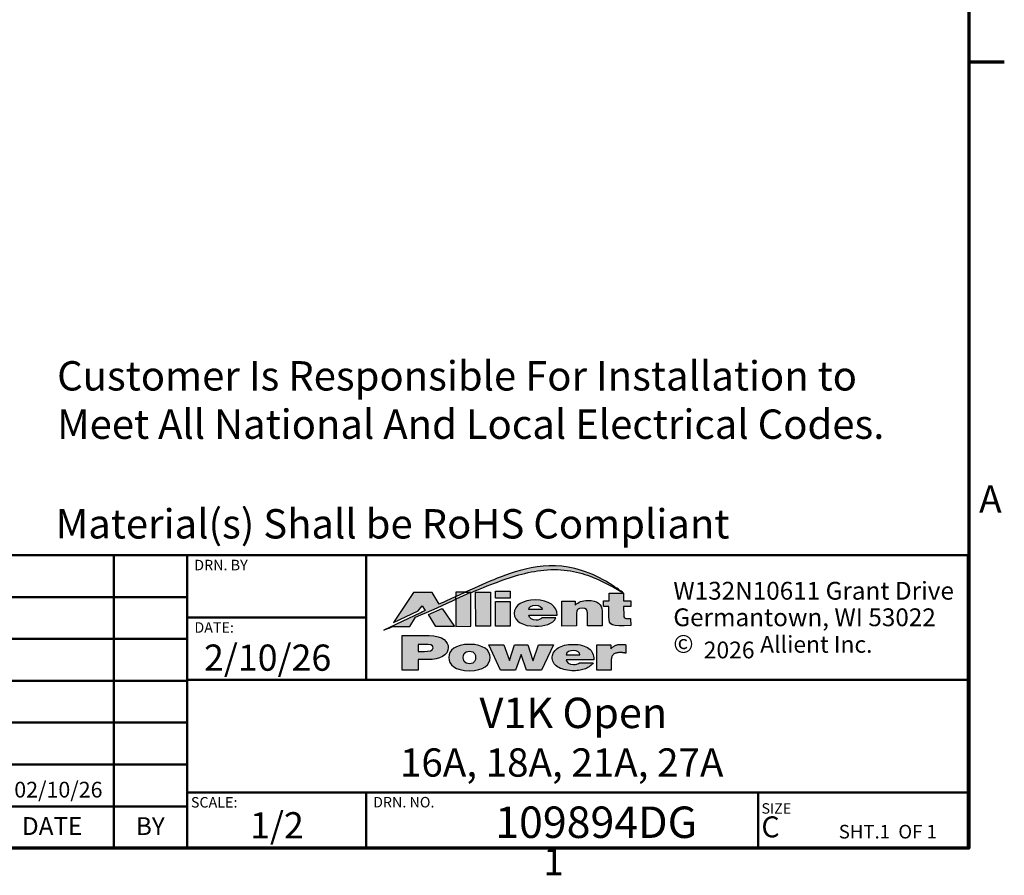
# Model space of a CAD drawing. Units: inches. Extents: x 1 to 44.1, y 0.5 to 38.7.
# Drawn here: x 33.4 to 42.8, y 0.7 to 8.9 of the extents above; entities that cross this region are included whole.
import ezdxf
from ezdxf.enums import TextEntityAlignment as Align

# ---------------------------------------------------------------- set-up
doc = ezdxf.new("R2010")
doc.units = ezdxf.units.IN
doc.header["$LTSCALE"] = 2
doc.header["$MEASUREMENT"] = 0
doc.layers.get('0').update_dxf_attribs({"lineweight": 25})
for name, color, linetype, lineweight in [('Border (ANSI)', 7, 'Continuous', 70), ('Hatch (ANSI)', 7, 'Continuous', 18), ('Symbol (ANSI)', 7, 'Continuous', 25), ('Title (ANSI)', 7, 'Continuous', 50)]:
    doc.layers.add(name, color=color, linetype=linetype, lineweight=lineweight)
doc.styles.add('Note Text (ANSI)', font='tahoma.ttf')
doc.styles.add('Text Style168', font='times.ttf')
doc.styles.add('Text Style169', font='times.ttf')
doc.styles.add('Text Style171', font='times.ttf')
doc.styles.add('Text Style172', font='times.ttf')
doc.styles.add('Text Style173', font='times.ttf')
doc.styles.add('Text Style174', font='times.ttf')
doc.styles.add('Text Style177', font='times.ttf')
doc.styles.add('Text Style39', font='tahoma.ttf')
doc.styles.add('Text Style41', font='times.ttf')
doc.styles.add('Text Style53', font='times.ttf')

# ---------------------------------------------------------------- blocks, each defined once
blk = doc.blocks.new('Borders Default Border')
at = {"layer": 'Border (ANSI)'}
blk.add_line((21.25, 4.25), (21.42, 4.25), dxfattribs=at)
at = {"layer": 'Border (ANSI)', "flags": 128}
blk.add_lwpolyline([(0.75, 0.5), (0.75, 16.5), (21.25, 16.5), (21.25, 0.5), (0.75, 0.5)], dxfattribs=at)
at = {"layer": 'Border (ANSI)', "char_height": 0.13, "attachment_point": 7, "style": 'Note Text (ANSI)'}
for s, insert in [('A', (21.2997, 2.06)), ('1', (19.2207, 0.33))]:
    blk.add_mtext(s, dxfattribs=dict(at, insert=insert))
blk = doc.blocks.new('Title Blocks ALLIENT_2')
at = {"layer": 'Hatch (ANSI)'}
h = blk.add_hatch(color=256, dxfattribs=at)
h.paths.add_polyline_path([(8.1099, 3.4558), (8.066, 3.4357), (8.066, 3.4223), (8.1361, 3.454), (8.1361, 3.456)], flags=0)
edge = h.paths.add_edge_path()
edge.add_line((8.1098, 3.4558), (8.0657, 3.4557))
edge.add_line((8.0657, 3.4557), (8.0658, 3.4357))
edge.add_spline(control_points=[(8.0658, 3.4357), (8.0658, 3.4357), (8.0658, 3.4357), (8.0657, 3.4357)], knot_values=[8, 8, 8, 8, 9, 9, 9, 9], degree=3, periodic=0)
edge.add_spline(control_points=[(8.0657, 3.4357), (8.038, 3.423), (8.0107, 3.4103), (7.9863, 3.399)], knot_values=[9, 9, 9, 9, 10, 10, 10, 10], degree=3, periodic=0)
edge.add_line((7.9863, 3.399), (7.9522, 3.4554))
edge.add_line((7.9522, 3.4554), (7.8638, 3.4552))
edge.add_line((7.8638, 3.4552), (7.7675, 3.3115))
edge.add_line((7.7675, 3.3115), (7.8863, 3.3666))
edge.add_line((7.8863, 3.3666), (7.9053, 3.3907))
edge.add_line((7.9053, 3.3907), (7.9197, 3.3681))
edge.add_spline(control_points=[(7.9197, 3.3681), (7.9055, 3.3615), (7.897, 3.3576), (7.897, 3.3575)], knot_values=[16, 16, 16, 16, 17, 17, 17, 17], degree=3, periodic=0)
edge.add_line((7.897, 3.3575), (7.7215, 3.2757))
edge.add_spline(control_points=[(7.7215, 3.2757), (7.7424, 3.2834), (7.7552, 3.2881), (7.7656, 3.292)], knot_values=[18, 18, 18, 18, 19, 19, 19, 19], degree=3, periodic=0)
edge.add_line((7.7656, 3.292), (7.8455, 3.2923))
edge.add_line((7.8455, 3.2923), (7.8727, 3.3364))
edge.add_spline(control_points=[(7.8727, 3.3364), (7.9421, 3.3661), (8.0144, 3.3987), (8.0658, 3.4221)], knot_values=[21, 21, 21, 21, 22, 22, 22, 22], degree=3, periodic=0)
edge.add_line((8.0658, 3.4221), (8.0662, 3.2931))
edge.add_line((8.0662, 3.2931), (8.1367, 3.2933))
edge.add_line((8.1367, 3.2933), (8.1362, 3.4539))
edge.add_spline(control_points=[(8.1362, 3.4539), (8.1492, 3.4592), (8.2053, 3.4822), (8.2499, 3.4994)], knot_values=[25, 25, 25, 25, 26, 26, 26, 26], degree=3, periodic=0)
edge.add_spline(control_points=[(8.2499, 3.4994), (8.3229, 3.5275), (8.4058, 3.554), (8.4856, 3.5619)], knot_values=[26, 26, 26, 26, 27, 27, 27, 27], degree=3, periodic=0)
edge.add_spline(control_points=[(8.4856, 3.5619), (8.5753, 3.5707), (8.6558, 3.5535), (8.718, 3.5278)], knot_values=[27, 27, 27, 27, 28, 28, 28, 28], degree=3, periodic=0)
edge.add_spline(control_points=[(8.718, 3.5278), (8.7857, 3.4999), (8.8658, 3.4524), (8.8658, 3.4516)], knot_values=[28, 28, 28, 28, 29, 29, 29, 29], degree=3, periodic=0)
edge.add_line((8.8658, 3.4516), (8.8658, 3.4522))
edge.add_spline(control_points=[(8.8658, 3.4522), (8.8509, 3.4631), (8.8375, 3.4731), (8.7978, 3.498)], knot_values=[1, 1, 1, 1, 2, 2, 2, 2], degree=3, periodic=0)
edge.add_spline(control_points=[(8.7978, 3.498), (8.7519, 3.5268), (8.72, 3.5414), (8.6642, 3.5603)], knot_values=[2, 2, 2, 2, 3, 3, 3, 3], degree=3, periodic=0)
edge.add_spline(control_points=[(8.6642, 3.5603), (8.4979, 3.6168), (8.3324, 3.5499), (8.2459, 3.5157)], knot_values=[3, 3, 3, 3, 4, 4, 4, 4], degree=3, periodic=0)
edge.add_spline(control_points=[(8.2459, 3.5157), (8.2262, 3.5079), (8.1708, 3.4836), (8.1098, 3.4558)], knot_values=[4, 4, 4, 4, 5, 5, 5, 5], degree=3, periodic=0)
edge.add_spline(control_points=[(8.1098, 3.4558), (8.1098, 3.4558), (8.1098, 3.4558), (8.1098, 3.4558)], knot_values=[5, 5, 5, 5, 6, 6, 6, 6], degree=3, periodic=0)
for points in [[(8.2304, 3.4562), (8.1599, 3.456), (8.1604, 3.2934), (8.2309, 3.2936)], [(8.2542, 3.4271), (8.3247, 3.4273), (8.3246, 3.4607), (8.2541, 3.4605)], [(8.3248, 3.4122), (8.3251, 3.2939), (8.2546, 3.2937), (8.2543, 3.412)], [(7.9351, 3.3505), (7.9705, 3.2927), (8.0373, 3.293), (8.0592, 3.293), (7.9999, 3.3787)], [(8.4033, 3.0846), (8.474, 3.0846), (8.5315, 3.2044), (8.4597, 3.2044), (8.4346, 3.1303), (8.4332, 3.1303), (8.4092, 3.2044), (8.3447, 3.2044), (8.3217, 3.1303), (8.321, 3.1303), (8.2942, 3.2044), (8.2224, 3.2044), (8.2788, 3.0846), (8.3496, 3.0846), (8.3764, 3.1582), (8.3771, 3.1582)], [(8.7379, 3.2044), (8.7379, 3.0847), (8.7381, 3.0846), (8.8065, 3.0846), (8.8069, 3.0846), (8.8069, 3.1319), (8.807, 3.1358), (8.8074, 3.1398), (8.8081, 3.1435), (8.8091, 3.147), (8.8103, 3.1501), (8.8119, 3.153), (8.8137, 3.1556), (8.8158, 3.158), (8.8182, 3.1601), (8.8208, 3.1619), (8.8237, 3.1635), (8.8269, 3.1649), (8.8303, 3.166), (8.834, 3.1669), (8.8379, 3.1675), (8.8421, 3.1679), (8.8466, 3.1681), (8.85, 3.1681), (8.8523, 3.1681), (8.8544, 3.1681), (8.8564, 3.168), (8.8582, 3.1679), (8.86, 3.1678), (8.8617, 3.1676), (8.8632, 3.1675), (8.8647, 3.1673), (8.8661, 3.1671), (8.8675, 3.1669), (8.8688, 3.1666), (8.8701, 3.1664), (8.8713, 3.1662), (8.8725, 3.1659), (8.8737, 3.1656), (8.8749, 3.1654), (8.8759, 3.1652), (8.8759, 3.2055), (8.875, 3.2057), (8.8738, 3.2059), (8.8727, 3.2061), (8.8715, 3.2062), (8.8704, 3.2064), (8.8692, 3.2065), (8.8681, 3.2067), (8.8669, 3.2068), (8.8658, 3.2069), (8.8646, 3.207), (8.8634, 3.2071), (8.8623, 3.2072), (8.8611, 3.2072), (8.8599, 3.2073), (8.8587, 3.2073), (8.8575, 3.2074), (8.8563, 3.2074), (8.8537, 3.2074), (8.8496, 3.2072), (8.8456, 3.2069), (8.8419, 3.2065), (8.8383, 3.2059), (8.8349, 3.2051), (8.8317, 3.2042), (8.8286, 3.2032), (8.8257, 3.202), (8.8229, 3.2006), (8.8202, 3.1992), (8.8177, 3.1975), (8.8152, 3.1958), (8.8129, 3.1939), (8.8107, 3.1919), (8.8086, 3.1897), (8.8066, 3.1874), (8.8048, 3.1852), (8.8041, 3.1852), (8.8041, 3.1853), (8.8041, 3.2043), (8.804, 3.2044)]]:
    blk.add_hatch(color=256, dxfattribs=at).paths.add_polyline_path(points)
h = blk.add_hatch(color=256, dxfattribs=at)
edge = h.paths.add_edge_path()
edge.add_line((8.8658, 3.4516), (8.7963, 3.4514))
edge.add_line((8.7963, 3.4514), (8.7964, 3.4146))
edge.add_line((8.7964, 3.4146), (8.7703, 3.4145))
edge.add_line((8.7703, 3.4145), (8.7704, 3.3874))
edge.add_line((8.7704, 3.3874), (8.7955, 3.3875))
edge.add_line((8.7955, 3.3875), (8.7956, 3.338))
edge.add_spline(control_points=[(8.7956, 3.338), (8.7957, 3.2972), (8.8069, 3.2929), (8.8994, 3.2966)], knot_values=[7, 7, 7, 7, 8, 8, 8, 8], degree=3, periodic=0)
edge.add_line((8.8994, 3.2966), (8.8993, 3.3302))
edge.add_line((8.8993, 3.3302), (8.8881, 3.3302))
edge.add_spline(control_points=[(8.8881, 3.3302), (8.8685, 3.3301), (8.8661, 3.3339), (8.8661, 3.3448)], knot_values=[4, 4, 4, 4, 5, 5, 5, 5], degree=3, periodic=0)
edge.add_line((8.8661, 3.3448), (8.8659, 3.3877))
edge.add_line((8.8659, 3.3877), (8.8998, 3.3878))
edge.add_line((8.8998, 3.3878), (8.8997, 3.4149))
edge.add_line((8.8997, 3.4149), (8.8659, 3.4148))
edge.add_line((8.8659, 3.4148), (8.8658, 3.4516))
h = blk.add_hatch(color=256, dxfattribs=at)
edge = h.paths.add_edge_path(flags=0)
edge.add_spline(control_points=[(8.4466, 3.3937), (8.4256, 3.3937), (8.4137, 3.3857), (8.4138, 3.3731)], knot_values=[2, 2, 2, 2, 3, 3, 3, 3], degree=3, periodic=0)
edge.add_line((8.4138, 3.3731), (8.4778, 3.3733))
edge.add_spline(control_points=[(8.4778, 3.3733), (8.4778, 3.3841), (8.4632, 3.3938), (8.4466, 3.3937)], knot_values=[0, 0, 0, 0, 1, 1, 1, 1], degree=3, periodic=0)
edge = h.paths.add_edge_path()
edge.add_spline(control_points=[(8.4488, 3.3227), (8.4302, 3.3227), (8.4139, 3.3319), (8.4139, 3.3459)], knot_values=[0, 0, 0, 0, 1, 1, 1, 1], degree=3, periodic=0)
edge.add_line((8.4139, 3.3459), (8.5484, 3.3463))
edge.add_spline(control_points=[(8.5484, 3.3463), (8.5493, 3.3892), (8.5095, 3.4193), (8.4438, 3.4191)], knot_values=[2, 2, 2, 2, 3, 3, 3, 3], degree=3, periodic=0)
edge.add_spline(control_points=[(8.4438, 3.4191), (8.3869, 3.419), (8.3432, 3.394), (8.3433, 3.3552)], knot_values=[3, 3, 3, 3, 4, 4, 4, 4], degree=3, periodic=0)
edge.add_spline(control_points=[(8.3433, 3.3552), (8.3435, 3.3155), (8.3876, 3.2939), (8.4445, 3.2941)], knot_values=[4, 4, 4, 4, 5, 5, 5, 5], degree=3, periodic=0)
edge.add_spline(control_points=[(8.4445, 3.2941), (8.4858, 3.2942), (8.5305, 3.304), (8.5427, 3.3334)], knot_values=[5, 5, 5, 5, 6, 6, 6, 6], degree=3, periodic=0)
edge.add_line((8.5427, 3.3334), (8.4752, 3.3332))
edge.add_spline(control_points=[(8.4752, 3.3332), (8.4702, 3.3262), (8.46, 3.3228), (8.4488, 3.3227)], knot_values=[7, 7, 7, 7, 8, 8, 8, 8], degree=3, periodic=0)
h = blk.add_hatch(color=256, dxfattribs=at)
edge = h.paths.add_edge_path()
edge.add_line((8.5703, 3.4131), (8.5706, 3.2948))
edge.add_line((8.5706, 3.2948), (8.6411, 3.295))
edge.add_line((8.6411, 3.295), (8.6409, 3.3553))
edge.add_spline(control_points=[(8.6409, 3.3553), (8.6409, 3.3704), (8.6466, 3.3797), (8.6683, 3.3798), (8.6883, 3.3798), (8.6931, 3.3694), (8.6931, 3.3577)], knot_values=[3, 3, 3, 3, 4, 4, 4, 5, 5, 5, 5], degree=3, periodic=0)
edge.add_line((8.6931, 3.3577), (8.6933, 3.2952))
edge.add_line((8.6933, 3.2952), (8.7638, 3.2954))
edge.add_line((8.7638, 3.2954), (8.7636, 3.3663))
edge.add_spline(control_points=[(8.7636, 3.3663), (8.7635, 3.3988), (8.7414, 3.417), (8.6946, 3.4169), (8.6679, 3.4168), (8.6506, 3.409), (8.6347, 3.3948)], knot_values=[10, 10, 10, 10, 11, 11, 11, 12, 12, 12, 12], degree=3, periodic=0)
edge.add_line((8.6347, 3.3948), (8.6347, 3.4133))
edge.add_line((8.6347, 3.4133), (8.5703, 3.4131))
h = blk.add_hatch(color=256, dxfattribs=at)
edge = h.paths.add_edge_path(flags=0)
edge.add_spline(control_points=[(7.9205, 3.2072), (7.9393, 3.2072), (7.9568, 3.2062), (7.9568, 3.1912), (7.9568, 3.1746), (7.9359, 3.1737), (7.916, 3.1737)], knot_values=[1, 1, 1, 1, 2, 2, 2, 3, 3, 3, 3], degree=3, periodic=0)
edge.add_line((7.916, 3.1737), (7.8864, 3.1737))
edge.add_line((7.8864, 3.1737), (7.8864, 3.2072))
edge.add_line((7.8864, 3.2072), (7.9205, 3.2072))
edge = h.paths.add_edge_path()
edge.add_spline(control_points=[(7.9379, 3.2494), (8.0056, 3.2494), (8.0293, 3.2166), (8.0293, 3.1931), (8.0293, 3.1531), (7.9888, 3.1344), (7.9317, 3.1344)], knot_values=[1, 1, 1, 1, 2, 2, 2, 3, 3, 3, 3], degree=3, periodic=0)
edge.add_line((7.9317, 3.1344), (7.8864, 3.1344))
edge.add_line((7.8864, 3.1344), (7.8864, 3.0846))
edge.add_line((7.8864, 3.0846), (7.8097, 3.0846))
edge.add_line((7.8097, 3.0846), (7.8097, 3.2494))
edge.add_line((7.8097, 3.2494), (7.9379, 3.2494))
h = blk.add_hatch(color=256, dxfattribs=at)
edge = h.paths.add_edge_path(flags=0)
edge.add_spline(control_points=[(8.1303, 3.1741), (8.1042, 3.1741), (8.1007, 3.1573), (8.1007, 3.1446), (8.1007, 3.1319), (8.1042, 3.1148), (8.1303, 3.1148), (8.1565, 3.1148), (8.16, 3.1319), (8.16, 3.1446), (8.16, 3.1573), (8.1565, 3.1741), (8.1303, 3.1741)], knot_values=[-4, -4, -4, -4, -3, -3, -3, -2, -2, -2, -1, -1, -1, 0, 0, 0, 0], degree=3, periodic=0)
edge = h.paths.add_edge_path()
edge.add_spline(control_points=[(8.1303, 3.0816), (8.1983, 3.0816), (8.229, 3.1114), (8.229, 3.1446), (8.229, 3.1778), (8.1983, 3.2074), (8.1303, 3.2074), (8.0624, 3.2074), (8.0317, 3.1778), (8.0317, 3.1446), (8.0317, 3.1114), (8.0624, 3.0816), (8.1303, 3.0816)], knot_values=[0, 0, 0, 0, 1, 1, 1, 2, 2, 2, 3, 3, 3, 4, 4, 4, 4], degree=3, periodic=0)
h = blk.add_hatch(color=256, dxfattribs=at)
edge = h.paths.add_edge_path(flags=0)
edge.add_line((8.5915, 3.158), (8.6574, 3.158))
edge.add_spline(control_points=[(8.6574, 3.158), (8.6574, 3.1691), (8.6448, 3.1781), (8.627, 3.1781), (8.6065, 3.1781), (8.5946, 3.1709), (8.5915, 3.158)], knot_values=[-2, -2, -2, -2, -1, -1, -1, 0, 0, 0, 0], degree=3, periodic=0)
edge = h.paths.add_edge_path()
edge.add_line((8.5391, 3.1098), (8.5443, 3.1049))
edge.add_line((8.5443, 3.1049), (8.5502, 3.1004))
edge.add_line((8.5502, 3.1004), (8.5568, 3.0964))
edge.add_line((8.5568, 3.0964), (8.5641, 3.0929))
edge.add_line((8.5641, 3.0929), (8.5719, 3.0899))
edge.add_line((8.5719, 3.0899), (8.5803, 3.0873))
edge.add_line((8.5803, 3.0873), (8.5893, 3.0851))
edge.add_line((8.5893, 3.0851), (8.5987, 3.0835))
edge.add_line((8.5987, 3.0835), (8.6085, 3.0824))
edge.add_line((8.6085, 3.0824), (8.6188, 3.0817))
edge.add_line((8.6188, 3.0817), (8.6286, 3.0816))
edge.add_line((8.6286, 3.0816), (8.6361, 3.0818))
edge.add_line((8.6361, 3.0818), (8.6435, 3.0823))
edge.add_line((8.6435, 3.0823), (8.6508, 3.083))
edge.add_line((8.6508, 3.083), (8.6579, 3.0841))
edge.add_line((8.6579, 3.0841), (8.6649, 3.0854))
edge.add_line((8.6649, 3.0854), (8.6716, 3.087))
edge.add_line((8.6716, 3.087), (8.678, 3.0889))
edge.add_line((8.678, 3.0889), (8.6842, 3.0911))
edge.add_line((8.6842, 3.0911), (8.69, 3.0936))
edge.add_line((8.69, 3.0936), (8.6955, 3.0964))
edge.add_line((8.6955, 3.0964), (8.7007, 3.0995))
edge.add_line((8.7007, 3.0995), (8.7054, 3.1028))
edge.add_line((8.7054, 3.1028), (8.7097, 3.1065))
edge.add_line((8.7097, 3.1065), (8.7136, 3.1105))
edge.add_line((8.7136, 3.1105), (8.7169, 3.1148))
edge.add_line((8.7169, 3.1148), (8.7198, 3.1194))
edge.add_line((8.7198, 3.1194), (8.6553, 3.1194))
edge.add_spline(control_points=[(8.6553, 3.1194), (8.6497, 3.1137), (8.6375, 3.1109), (8.6263, 3.1109), (8.6047, 3.1109), (8.5929, 3.1206), (8.5911, 3.1342)], knot_values=[0, 0, 0, 0, 1, 1, 1, 2, 2, 2, 2], degree=3, periodic=0)
edge.add_line((8.5911, 3.1342), (8.7236, 3.1342))
edge.add_line((8.7236, 3.1342), (8.7232, 3.1426))
edge.add_line((8.7232, 3.1426), (8.7222, 3.1505))
edge.add_line((8.7222, 3.1505), (8.7204, 3.1579))
edge.add_line((8.7204, 3.1579), (8.7178, 3.1649))
edge.add_line((8.7178, 3.1649), (8.7145, 3.1714))
edge.add_line((8.7145, 3.1714), (8.7104, 3.1773))
edge.add_line((8.7104, 3.1773), (8.7055, 3.1828))
edge.add_line((8.7055, 3.1828), (8.6999, 3.1877))
edge.add_line((8.6999, 3.1877), (8.6934, 3.1921))
edge.add_line((8.6934, 3.1921), (8.6861, 3.196))
edge.add_line((8.6861, 3.196), (8.6779, 3.1993))
edge.add_line((8.6779, 3.1993), (8.6689, 3.2021))
edge.add_line((8.6689, 3.2021), (8.659, 3.2043))
edge.add_line((8.659, 3.2043), (8.6483, 3.2059))
edge.add_line((8.6483, 3.2059), (8.6366, 3.2069))
edge.add_line((8.6366, 3.2069), (8.624, 3.2074))
edge.add_line((8.624, 3.2074), (8.613, 3.2072))
edge.add_line((8.613, 3.2072), (8.603, 3.2064))
edge.add_line((8.603, 3.2064), (8.5934, 3.2051))
edge.add_line((8.5934, 3.2051), (8.5844, 3.2031))
edge.add_line((8.5844, 3.2031), (8.5759, 3.2007))
edge.add_line((8.5759, 3.2007), (8.568, 3.1977))
edge.add_line((8.568, 3.1977), (8.5607, 3.1943))
edge.add_line((8.5607, 3.1943), (8.5539, 3.1904))
edge.add_line((8.5539, 3.1904), (8.5478, 3.1861))
edge.add_line((8.5478, 3.1861), (8.5424, 3.1815))
edge.add_line((8.5424, 3.1815), (8.5377, 3.1765))
edge.add_line((8.5377, 3.1765), (8.5337, 3.1711))
edge.add_line((8.5337, 3.1711), (8.5304, 3.1655))
edge.add_line((8.5304, 3.1655), (8.5279, 3.1597))
edge.add_line((8.5279, 3.1597), (8.5262, 3.1536))
edge.add_line((8.5262, 3.1536), (8.5254, 3.1473))
edge.add_line((8.5254, 3.1473), (8.5254, 3.1405))
edge.add_line((8.5254, 3.1405), (8.5263, 3.1335))
edge.add_line((8.5263, 3.1335), (8.5282, 3.127))
edge.add_line((8.5282, 3.127), (8.531, 3.1208))
edge.add_line((8.531, 3.1208), (8.5346, 3.1151))
edge.add_line((8.5346, 3.1151), (8.5391, 3.1098))
for p, q in [((7.8638, 3.4552), (7.7675, 3.3115)), ((7.9522, 3.4554), (7.8638, 3.4552)), ((7.9863, 3.399), (7.9522, 3.4554)), ((8.1098, 3.4558), (8.0657, 3.4557)), ((8.0657, 3.4557), (8.0658, 3.4357)), ((8.066, 3.4357), (8.1099, 3.4558)), ((8.1361, 3.454), (8.066, 3.4223)), ((8.066, 3.4223), (8.066, 3.4357)), ((8.1099, 3.4558), (8.1361, 3.456)), ((8.1361, 3.456), (8.1361, 3.454)), ((8.1367, 3.2933), (8.1362, 3.4539)), ((8.1599, 3.456), (8.2304, 3.4562)), ((8.1604, 3.2934), (8.1599, 3.456)), ((8.2304, 3.4562), (8.2309, 3.2936)), ((8.2541, 3.4605), (8.3246, 3.4607)), ((8.2542, 3.4271), (8.2541, 3.4605)), ((8.3246, 3.4607), (8.3247, 3.4273)), ((8.7963, 3.4514), (8.8658, 3.4516)), ((8.7964, 3.4146), (8.7963, 3.4514)), ((8.8658, 3.4516), (8.8658, 3.4522)), ((8.8658, 3.4516), (8.8659, 3.4148)), ((7.8863, 3.3666), (7.9053, 3.3907)), ((7.9053, 3.3907), (7.9197, 3.3681)), ((8.0658, 3.4221), (8.0662, 3.2931)), ((8.3247, 3.4273), (8.2542, 3.4271)), ((8.2543, 3.412), (8.3248, 3.4122)), ((8.2546, 3.2937), (8.2543, 3.412)), ((8.3248, 3.4122), (8.3251, 3.2939)), ((8.5703, 3.4131), (8.6347, 3.4133)), ((8.5706, 3.2948), (8.5703, 3.4131)), ((8.6347, 3.4133), (8.6347, 3.3948)), ((8.7703, 3.4145), (8.7964, 3.4146)), ((8.7704, 3.3874), (8.7703, 3.4145)), ((8.7955, 3.3875), (8.7704, 3.3874)), ((8.7956, 3.338), (8.7955, 3.3875)), ((8.8659, 3.4148), (8.8997, 3.4149)), ((8.8998, 3.3878), (8.8659, 3.3877)), ((8.8659, 3.3877), (8.8661, 3.3448)), ((8.8997, 3.4149), (8.8998, 3.3878)), ((7.897, 3.3575), (7.7215, 3.2757)), ((7.7675, 3.3115), (7.8863, 3.3666)), ((7.8455, 3.2923), (7.8727, 3.3364)), ((7.9351, 3.3505), (7.9999, 3.3787)), ((7.9705, 3.2927), (7.9351, 3.3505)), ((7.9999, 3.3787), (8.0592, 3.293)), ((8.4778, 3.3733), (8.4138, 3.3731)), ((8.4139, 3.3459), (8.5484, 3.3463)), ((8.6409, 3.3553), (8.6411, 3.295)), ((8.6933, 3.2952), (8.6931, 3.3577)), ((8.7636, 3.3663), (8.7638, 3.2954)), ((7.7656, 3.292), (7.8455, 3.2923)), ((8.0373, 3.293), (7.9705, 3.2927)), ((8.0592, 3.293), (8.0373, 3.293)), ((8.0662, 3.2931), (8.1367, 3.2933)), ((8.2309, 3.2936), (8.1604, 3.2934)), ((8.3251, 3.2939), (8.2546, 3.2937)), ((8.5427, 3.3334), (8.4752, 3.3332)), ((8.6411, 3.295), (8.5706, 3.2948)), ((8.7638, 3.2954), (8.6933, 3.2952)), ((8.8881, 3.3302), (8.8993, 3.3302)), ((8.8993, 3.3302), (8.8994, 3.2966)), ((7.8097, 3.2494), (7.9379, 3.2494)), ((7.8097, 3.0846), (7.8097, 3.2494)), ((7.9205, 3.2072), (7.8864, 3.2072)), ((7.8864, 3.2072), (7.8864, 3.1737)), ((8.2788, 3.0846), (8.2224, 3.2044)), ((8.2224, 3.2044), (8.2942, 3.2044)), ((8.2942, 3.2044), (8.321, 3.1303)), ((8.3217, 3.1303), (8.3447, 3.2044)), ((8.3447, 3.2044), (8.4092, 3.2044)), ((8.4092, 3.2044), (8.4332, 3.1303)), ((8.4346, 3.1303), (8.4597, 3.2044)), ((8.4597, 3.2044), (8.5315, 3.2044)), ((8.5315, 3.2044), (8.474, 3.0846)), ((8.5539, 3.1904), (8.5607, 3.1943)), ((8.5607, 3.1943), (8.568, 3.1977)), ((8.568, 3.1977), (8.5759, 3.2007)), ((8.5759, 3.2007), (8.5844, 3.2031)), ((8.5844, 3.2031), (8.5934, 3.2051)), ((8.5934, 3.2051), (8.603, 3.2064)), ((8.603, 3.2064), (8.613, 3.2072)), ((8.613, 3.2072), (8.624, 3.2074)), ((8.624, 3.2074), (8.6366, 3.2069)), ((8.6366, 3.2069), (8.6483, 3.2059)), ((8.6483, 3.2059), (8.659, 3.2043)), ((8.659, 3.2043), (8.6689, 3.2021)), ((8.6689, 3.2021), (8.6779, 3.1993)), ((8.6779, 3.1993), (8.6861, 3.196)), ((8.6861, 3.196), (8.6934, 3.1921)), ((8.7379, 3.2044), (8.7385, 3.2044)), ((8.7379, 3.2032), (8.7379, 3.2044)), ((8.7379, 3.2), (8.7379, 3.2032)), ((8.7379, 3.1949), (8.7379, 3.2)), ((8.7379, 3.1882), (8.7379, 3.1949)), ((8.7385, 3.2044), (8.7403, 3.2044)), ((8.7403, 3.2044), (8.7431, 3.2044)), ((8.7431, 3.2044), (8.7468, 3.2044)), ((8.7468, 3.2044), (8.7512, 3.2044)), ((8.7512, 3.2044), (8.7561, 3.2044)), ((8.7561, 3.2044), (8.7615, 3.2044)), ((8.7615, 3.2044), (8.7671, 3.2044)), ((8.7671, 3.2044), (8.7728, 3.2044)), ((8.7728, 3.2044), (8.7785, 3.2044)), ((8.7785, 3.2044), (8.7839, 3.2044)), ((8.7839, 3.2044), (8.789, 3.2044)), ((8.789, 3.2044), (8.7936, 3.2044)), ((8.7936, 3.2044), (8.7976, 3.2044)), ((8.7976, 3.2044), (8.8007, 3.2044)), ((8.8007, 3.2044), (8.8029, 3.2044)), ((8.8029, 3.2044), (8.804, 3.2044)), ((8.804, 3.2044), (8.8041, 3.2043)), ((8.8041, 3.2043), (8.8041, 3.2039)), ((8.8041, 3.2039), (8.8041, 3.2032)), ((8.8041, 3.2032), (8.8041, 3.2022)), ((8.8041, 3.2022), (8.8041, 3.201)), ((8.8041, 3.201), (8.8041, 3.1996)), ((8.8041, 3.1996), (8.8041, 3.1981)), ((8.8041, 3.1981), (8.8041, 3.1965)), ((8.8041, 3.1965), (8.8041, 3.1949)), ((8.8041, 3.1949), (8.8041, 3.1932)), ((8.8107, 3.1919), (8.8129, 3.1939)), ((8.8129, 3.1939), (8.8152, 3.1958)), ((8.8152, 3.1958), (8.8177, 3.1975)), ((8.8177, 3.1975), (8.8202, 3.1992)), ((8.8202, 3.1992), (8.8229, 3.2006)), ((8.8229, 3.2006), (8.8257, 3.202)), ((8.8257, 3.202), (8.8286, 3.2032)), ((8.8286, 3.2032), (8.8317, 3.2042)), ((8.8317, 3.2042), (8.8349, 3.2051)), ((8.8349, 3.2051), (8.8383, 3.2059)), ((8.8383, 3.2059), (8.8419, 3.2065)), ((8.8419, 3.2065), (8.8456, 3.2069)), ((8.8456, 3.2069), (8.8496, 3.2072)), ((8.8496, 3.2072), (8.8537, 3.2074)), ((8.8537, 3.2074), (8.8563, 3.2074)), ((8.8563, 3.2074), (8.8575, 3.2074)), ((8.8575, 3.2074), (8.8587, 3.2073)), ((8.8587, 3.2073), (8.8599, 3.2073)), ((8.8599, 3.2073), (8.8611, 3.2072)), ((8.8611, 3.2072), (8.8623, 3.2072)), ((8.8623, 3.2072), (8.8634, 3.2071)), ((8.8634, 3.2071), (8.8646, 3.207)), ((8.8646, 3.207), (8.8658, 3.2069)), ((8.8658, 3.2069), (8.8669, 3.2068)), ((8.8669, 3.2068), (8.8681, 3.2067)), ((8.8681, 3.2067), (8.8692, 3.2065)), ((8.8692, 3.2065), (8.8704, 3.2064)), ((8.8704, 3.2064), (8.8715, 3.2062)), ((8.8715, 3.2062), (8.8727, 3.2061)), ((8.8727, 3.2061), (8.8738, 3.2059)), ((8.8738, 3.2059), (8.875, 3.2057)), ((8.875, 3.2057), (8.8759, 3.2055)), ((8.8759, 3.2055), (8.8759, 3.205)), ((8.8759, 3.205), (8.8759, 3.2038)), ((8.8759, 3.2038), (8.8759, 3.202)), ((8.8759, 3.202), (8.8759, 3.1996)), ((8.8759, 3.1996), (8.8759, 3.1969)), ((8.8759, 3.1969), (8.8759, 3.1938)), ((8.8759, 3.1938), (8.8759, 3.1905)), ((7.8864, 3.1737), (7.916, 3.1737)), ((8.3764, 3.1582), (8.3496, 3.0846)), ((8.3771, 3.1582), (8.3764, 3.1582)), ((8.4033, 3.0846), (8.3771, 3.1582)), ((8.5254, 3.1473), (8.5262, 3.1536)), ((8.5254, 3.1405), (8.5254, 3.1473)), ((8.5262, 3.1536), (8.5279, 3.1597)), ((8.5279, 3.1597), (8.5304, 3.1655)), ((8.5304, 3.1655), (8.5337, 3.1711)), ((8.5337, 3.1711), (8.5377, 3.1765)), ((8.5377, 3.1765), (8.5424, 3.1815)), ((8.5424, 3.1815), (8.5478, 3.1861)), ((8.5478, 3.1861), (8.5539, 3.1904)), ((8.5915, 3.158), (8.6574, 3.158)), ((8.6934, 3.1921), (8.6999, 3.1877)), ((8.6999, 3.1877), (8.7055, 3.1828)), ((8.7055, 3.1828), (8.7104, 3.1773)), ((8.7104, 3.1773), (8.7145, 3.1714)), ((8.7145, 3.1714), (8.7178, 3.1649)), ((8.7178, 3.1649), (8.7204, 3.1579)), ((8.7204, 3.1579), (8.7222, 3.1505)), ((8.7222, 3.1505), (8.7232, 3.1426)), ((8.7379, 3.1803), (8.7379, 3.1882)), ((8.7379, 3.1714), (8.7379, 3.1803)), ((8.7379, 3.1617), (8.7379, 3.1714)), ((8.7379, 3.1515), (8.7379, 3.1617)), ((8.7379, 3.1412), (8.7379, 3.1515)), ((8.8041, 3.1932), (8.8041, 3.1916)), ((8.8041, 3.1916), (8.8041, 3.1901)), ((8.8041, 3.1901), (8.8041, 3.1887)), ((8.8041, 3.1887), (8.8041, 3.1875)), ((8.8041, 3.1875), (8.8041, 3.1865)), ((8.8041, 3.1865), (8.8041, 3.1858)), ((8.8041, 3.1858), (8.8041, 3.1853)), ((8.8041, 3.1853), (8.8041, 3.1852)), ((8.8041, 3.1852), (8.8041, 3.1852)), ((8.8041, 3.1852), (8.8041, 3.1852)), ((8.8041, 3.1852), (8.8042, 3.1852)), ((8.8042, 3.1852), (8.8042, 3.1852)), ((8.8042, 3.1852), (8.8043, 3.1852)), ((8.8042, 3.1852), (8.8042, 3.1852)), ((8.8043, 3.1852), (8.8044, 3.1852)), ((8.8044, 3.1852), (8.8044, 3.1852)), ((8.8044, 3.1852), (8.8045, 3.1852)), ((8.8045, 3.1852), (8.8045, 3.1852)), ((8.8045, 3.1852), (8.8046, 3.1852)), ((8.8046, 3.1852), (8.8046, 3.1852)), ((8.8046, 3.1852), (8.8047, 3.1852)), ((8.8047, 3.1852), (8.8047, 3.1852)), ((8.8047, 3.1852), (8.8048, 3.1852)), ((8.8048, 3.1852), (8.8066, 3.1874)), ((8.8048, 3.1852), (8.8048, 3.1852)), ((8.8048, 3.1852), (8.8048, 3.1852)), ((8.8066, 3.1874), (8.8086, 3.1897)), ((8.8091, 3.147), (8.8081, 3.1435)), ((8.8086, 3.1897), (8.8107, 3.1919)), ((8.8103, 3.1501), (8.8091, 3.147)), ((8.8119, 3.153), (8.8103, 3.1501)), ((8.8137, 3.1556), (8.8119, 3.153)), ((8.8158, 3.158), (8.8137, 3.1556)), ((8.8182, 3.1601), (8.8158, 3.158)), ((8.8208, 3.1619), (8.8182, 3.1601)), ((8.8237, 3.1635), (8.8208, 3.1619)), ((8.8269, 3.1649), (8.8237, 3.1635)), ((8.8303, 3.166), (8.8269, 3.1649)), ((8.834, 3.1669), (8.8303, 3.166)), ((8.8379, 3.1675), (8.834, 3.1669)), ((8.8421, 3.1679), (8.8379, 3.1675)), ((8.8466, 3.1681), (8.8421, 3.1679)), ((8.85, 3.1681), (8.8466, 3.1681)), ((8.8523, 3.1681), (8.85, 3.1681)), ((8.8544, 3.1681), (8.8523, 3.1681)), ((8.8564, 3.168), (8.8544, 3.1681)), ((8.8582, 3.1679), (8.8564, 3.168)), ((8.86, 3.1678), (8.8582, 3.1679)), ((8.8617, 3.1676), (8.86, 3.1678)), ((8.8632, 3.1675), (8.8617, 3.1676)), ((8.8647, 3.1673), (8.8632, 3.1675)), ((8.8661, 3.1671), (8.8647, 3.1673)), ((8.8675, 3.1669), (8.8661, 3.1671)), ((8.8688, 3.1666), (8.8675, 3.1669)), ((8.8701, 3.1664), (8.8688, 3.1666)), ((8.8713, 3.1662), (8.8701, 3.1664)), ((8.8725, 3.1659), (8.8713, 3.1662)), ((8.8737, 3.1656), (8.8725, 3.1659)), ((8.8749, 3.1654), (8.8737, 3.1656)), ((8.8759, 3.1652), (8.8749, 3.1654)), ((8.8759, 3.1905), (8.8759, 3.1871)), ((8.8759, 3.1871), (8.8759, 3.1836)), ((8.8759, 3.1836), (8.8759, 3.1802)), ((8.8759, 3.1802), (8.8759, 3.1769)), ((8.8759, 3.1769), (8.8759, 3.1738)), ((8.8759, 3.1738), (8.8759, 3.171)), ((8.8759, 3.171), (8.8759, 3.1687)), ((8.8759, 3.1687), (8.8759, 3.1669)), ((8.8759, 3.1669), (8.8759, 3.1657)), ((8.8759, 3.1657), (8.8759, 3.1652)), ((7.9317, 3.1344), (7.8864, 3.1344)), ((7.8864, 3.1344), (7.8864, 3.0846)), ((8.321, 3.1303), (8.3217, 3.1303)), ((8.4332, 3.1303), (8.4346, 3.1303)), ((8.5263, 3.1335), (8.5254, 3.1405)), ((8.5282, 3.127), (8.5263, 3.1335)), ((8.531, 3.1208), (8.5282, 3.127)), ((8.5346, 3.1151), (8.531, 3.1208)), ((8.5391, 3.1098), (8.5346, 3.1151)), ((8.5443, 3.1049), (8.5391, 3.1098)), ((8.5502, 3.1004), (8.5443, 3.1049)), ((8.5568, 3.0964), (8.5502, 3.1004)), ((8.7236, 3.1342), (8.5911, 3.1342)), ((8.6553, 3.1194), (8.7198, 3.1194)), ((8.7054, 3.1028), (8.7007, 3.0995)), ((8.7097, 3.1065), (8.7054, 3.1028)), ((8.7136, 3.1105), (8.7097, 3.1065)), ((8.7169, 3.1148), (8.7136, 3.1105)), ((8.7198, 3.1194), (8.7169, 3.1148)), ((8.7232, 3.1426), (8.7236, 3.1342)), ((8.7379, 3.131), (8.7379, 3.1412)), ((8.7379, 3.1211), (8.7379, 3.131)), ((8.7379, 3.1118), (8.7379, 3.1211)), ((8.7379, 3.1035), (8.7379, 3.1118)), ((8.7379, 3.0963), (8.7379, 3.1035)), ((8.807, 3.1358), (8.8069, 3.1319)), ((8.8069, 3.1319), (8.8069, 3.1314)), ((8.8069, 3.1314), (8.8069, 3.13)), ((8.8069, 3.13), (8.8069, 3.1279)), ((8.8069, 3.1279), (8.8069, 3.1253)), ((8.8069, 3.1253), (8.8069, 3.1221)), ((8.8069, 3.1221), (8.8069, 3.1185)), ((8.8069, 3.1185), (8.8069, 3.1147)), ((8.8069, 3.1147), (8.8069, 3.1107)), ((8.8069, 3.1107), (8.8069, 3.1066)), ((8.8069, 3.1066), (8.8069, 3.1025)), ((8.8069, 3.1025), (8.8069, 3.0987)), ((8.8074, 3.1398), (8.807, 3.1358)), ((8.8081, 3.1435), (8.8074, 3.1398)), ((7.8864, 3.0846), (7.8097, 3.0846)), ((8.3496, 3.0846), (8.2788, 3.0846)), ((8.474, 3.0846), (8.4033, 3.0846)), ((8.5641, 3.0929), (8.5568, 3.0964)), ((8.5719, 3.0899), (8.5641, 3.0929)), ((8.5803, 3.0873), (8.5719, 3.0899)), ((8.5893, 3.0851), (8.5803, 3.0873)), ((8.5987, 3.0835), (8.5893, 3.0851)), ((8.6085, 3.0824), (8.5987, 3.0835)), ((8.6188, 3.0817), (8.6085, 3.0824)), ((8.6286, 3.0816), (8.6188, 3.0817)), ((8.6361, 3.0818), (8.6286, 3.0816)), ((8.6435, 3.0823), (8.6361, 3.0818)), ((8.6508, 3.083), (8.6435, 3.0823)), ((8.6579, 3.0841), (8.6508, 3.083)), ((8.6649, 3.0854), (8.6579, 3.0841)), ((8.6716, 3.087), (8.6649, 3.0854)), ((8.678, 3.0889), (8.6716, 3.087)), ((8.6842, 3.0911), (8.678, 3.0889)), ((8.69, 3.0936), (8.6842, 3.0911)), ((8.6955, 3.0964), (8.69, 3.0936)), ((8.7007, 3.0995), (8.6955, 3.0964)), ((8.7379, 3.0906), (8.7379, 3.0963)), ((8.7379, 3.0867), (8.7379, 3.0906)), ((8.7379, 3.0847), (8.7379, 3.0867)), ((8.7381, 3.0846), (8.7379, 3.0847)), ((8.7396, 3.0846), (8.7381, 3.0846)), ((8.7422, 3.0846), (8.7396, 3.0846)), ((8.7457, 3.0846), (8.7422, 3.0846)), ((8.75, 3.0846), (8.7457, 3.0846)), ((8.755, 3.0846), (8.75, 3.0846)), ((8.7604, 3.0846), (8.755, 3.0846)), ((8.7662, 3.0846), (8.7604, 3.0846)), ((8.7721, 3.0846), (8.7662, 3.0846)), ((8.778, 3.0846), (8.7721, 3.0846)), ((8.7838, 3.0846), (8.778, 3.0846)), ((8.7893, 3.0846), (8.7838, 3.0846)), ((8.7943, 3.0846), (8.7893, 3.0846)), ((8.7987, 3.0846), (8.7943, 3.0846)), ((8.8023, 3.0846), (8.7987, 3.0846)), ((8.805, 3.0846), (8.8023, 3.0846)), ((8.8065, 3.0846), (8.805, 3.0846)), ((8.8069, 3.0846), (8.8065, 3.0846)), ((8.8069, 3.0987), (8.8069, 3.095)), ((8.8069, 3.095), (8.8069, 3.0918)), ((8.8069, 3.0918), (8.8069, 3.089)), ((8.8069, 3.089), (8.8069, 3.0868)), ((8.8069, 3.0868), (8.8069, 3.0853)), ((8.8069, 3.0853), (8.8069, 3.0846))]:
    blk.add_line(p, q)
for points in [[(8.6642, 3.5603), (8.4979, 3.6168), (8.3324, 3.5499), (8.2459, 3.5157)], [(8.4856, 3.5619), (8.5753, 3.5707), (8.6558, 3.5535), (8.718, 3.5278)], [(8.2499, 3.4994), (8.3229, 3.5275), (8.4058, 3.554), (8.4856, 3.5619)], [(8.7978, 3.498), (8.7519, 3.5268), (8.72, 3.5414), (8.6642, 3.5603)], [(8.718, 3.5278), (8.7857, 3.4999), (8.8658, 3.4524), (8.8658, 3.4516)], [(8.2459, 3.5157), (8.2262, 3.5079), (8.1708, 3.4836), (8.1098, 3.4558)], [(8.1362, 3.4539), (8.1492, 3.4592), (8.2053, 3.4822), (8.2499, 3.4994)], [(8.8658, 3.4522), (8.8509, 3.4631), (8.8375, 3.4731), (8.7978, 3.498)], [(8.0657, 3.4357), (8.038, 3.423), (8.0107, 3.4103), (7.9863, 3.399)], [(8.0658, 3.4357), (8.0658, 3.4357), (8.0658, 3.4357), (8.0657, 3.4357)], [(8.1098, 3.4558), (8.1098, 3.4558), (8.1098, 3.4558), (8.1098, 3.4558)], [(7.8727, 3.3364), (7.9421, 3.3661), (8.0144, 3.3987), (8.0658, 3.4221)], [(8.4438, 3.4191), (8.3869, 3.419), (8.3432, 3.394), (8.3433, 3.3552)], [(8.4138, 3.3731), (8.4137, 3.3857), (8.4256, 3.3937), (8.4466, 3.3937)], [(8.5484, 3.3463), (8.5493, 3.3892), (8.5095, 3.4193), (8.4438, 3.4191)], [(8.4466, 3.3937), (8.4632, 3.3938), (8.4778, 3.3841), (8.4778, 3.3733)], [(7.9197, 3.3681), (7.9055, 3.3615), (7.897, 3.3576), (7.897, 3.3575)], [(8.3433, 3.3552), (8.3435, 3.3155), (8.3876, 3.2939), (8.4445, 3.2941)], [(8.4488, 3.3227), (8.4302, 3.3227), (8.4139, 3.3319), (8.4139, 3.3459)], [(8.8994, 3.2966), (8.8069, 3.2929), (8.7957, 3.2972), (8.7956, 3.338)], [(8.8661, 3.3448), (8.8661, 3.3339), (8.8685, 3.3301), (8.8881, 3.3302)], [(7.7215, 3.2757), (7.7424, 3.2834), (7.7552, 3.2881), (7.7656, 3.292)], [(8.4445, 3.2941), (8.4858, 3.2942), (8.5305, 3.304), (8.5427, 3.3334)], [(8.4752, 3.3332), (8.4702, 3.3262), (8.46, 3.3228), (8.4488, 3.3227)]]:
    blk.add_open_spline(points, degree=3)
for points, knots in [([(8.6347, 3.3948), (8.6506, 3.409), (8.6679, 3.4168), (8.6946, 3.4169), (8.7414, 3.417), (8.7635, 3.3988), (8.7636, 3.3663)], [10, 10, 10, 10, 11, 11, 11, 12, 12, 12, 12]), ([(8.6931, 3.3577), (8.6931, 3.3694), (8.6883, 3.3798), (8.6683, 3.3798), (8.6466, 3.3797), (8.6409, 3.3704), (8.6409, 3.3553)], [3, 3, 3, 3, 4, 4, 4, 5, 5, 5, 5]), ([(7.9379, 3.2494), (8.0056, 3.2494), (8.0293, 3.2166), (8.0293, 3.1931), (8.0293, 3.1531), (7.9888, 3.1344), (7.9317, 3.1344)], [1, 1, 1, 1, 2, 2, 2, 3, 3, 3, 3]), ([(7.916, 3.1737), (7.9359, 3.1737), (7.9568, 3.1746), (7.9568, 3.1912), (7.9568, 3.2062), (7.9393, 3.2072), (7.9205, 3.2072)], [1, 1, 1, 1, 2, 2, 2, 3, 3, 3, 3]), ([(8.1303, 3.0816), (8.0624, 3.0816), (8.0317, 3.1114), (8.0317, 3.1446), (8.0317, 3.1778), (8.0624, 3.2074), (8.1303, 3.2074), (8.1983, 3.2074), (8.229, 3.1778), (8.229, 3.1446), (8.229, 3.1114), (8.1983, 3.0816), (8.1303, 3.0816)], [0, 0, 0, 0, 1, 1, 1, 2, 2, 2, 3, 3, 3, 4, 4, 4, 4]), ([(8.1303, 3.1741), (8.1042, 3.1741), (8.1007, 3.1573), (8.1007, 3.1446), (8.1007, 3.1319), (8.1042, 3.1148), (8.1303, 3.1148), (8.1565, 3.1148), (8.16, 3.1319), (8.16, 3.1446), (8.16, 3.1573), (8.1565, 3.1741), (8.1303, 3.1741)], [0, 0, 0, 0, 1, 1, 1, 2, 2, 2, 3, 3, 3, 4, 4, 4, 4]), ([(8.6574, 3.158), (8.6574, 3.1691), (8.6448, 3.1781), (8.627, 3.1781), (8.6065, 3.1781), (8.5946, 3.1709), (8.5915, 3.158)], [0, 0, 0, 0, 1, 1, 1, 2, 2, 2, 2]), ([(8.5911, 3.1342), (8.5929, 3.1206), (8.6047, 3.1109), (8.6263, 3.1109), (8.6375, 3.1109), (8.6497, 3.1137), (8.6553, 3.1194)], [0, 0, 0, 0, 1, 1, 1, 2, 2, 2, 2])]:
    blk.add_open_spline(points, degree=3, knots=knots)
at = {"layer": 'Title (ANSI)'}
for p, q in [((10.5071, 3.8787), (10.5117, 3.8787)), ((10.5071, 3.6322), (1.03, 3.6322)), ((6.4341, 3.6322), (6.4341, 2.2352)), ((6.4341, 3.6322), (6.4341, 2.2352)), ((6.7841, 3.6322), (6.7841, 2.2352)), ((7.6371, 3.6322), (7.6371, 3.0376)), ((10.5071, 2.2355), (10.5071, 3.6322)), ((3.0815, 3.4326), (6.7841, 3.4326)), ((6.7841, 3.3347), (7.6371, 3.3347)), ((3.0815, 3.2331), (6.7841, 3.2331)), ((10.5071, 3.1787), (10.5117, 3.1787)), ((3.0815, 3.0335), (6.7841, 3.0335)), ((6.7841, 3.0376), (10.5071, 3.0376)), ((3.0815, 2.8339), (6.7841, 2.8339)), ((3.0815, 2.6343), (6.7841, 2.6343)), ((6.7841, 2.5011), (10.5071, 2.5011)), ((7.6371, 2.5011), (7.6371, 2.2352)), ((9.5071, 2.5011), (9.5071, 2.2352)), ((9.5071, 2.2355), (9.5071, 2.5011)), ((3.0815, 2.4347), (6.7841, 2.4347)), ((1.03, 2.2352), (10.5071, 2.2352)), ((9.5071, 2.2352), (9.5071, 2.2355)), ((10.5071, 2.2355), (10.5071, 2.2352))]:
    blk.add_line(p, q, dxfattribs=at)
at = {"layer": 'Title (ANSI)', "style": 'Note Text (ANSI)'}
for s, insert, char_height, width, attachment_point in [('\\fTimes New Roman|b0|i0;{\\H0.0500;DRN. BY}', (6.8177, 3.6106), 0.05, 0.406784, 1), ('\\fTimes New Roman|b0|i0;{\\H0.0500;DATE:}', (6.8184, 3.3128), 0.05, 0.271189, 1), ('\\fTimes New Roman|b0|i0;{\\H0.0500;SCALE:}', (6.8018, 2.479), 0.05, 0.345443, 1), ('\\fTimes New Roman|b0|i0;{\\H0.0500;DRN. NO}\\fTahoma|b0|i0;{\\H0.0500;.}', (7.6707, 2.4795), 0.05, 0.406784, 1), ('\\fTimes New Roman|b0|i0;{\\H0.0500;SIZE}', (9.5235, 2.4498), 0.05, 0.197821, 1), ('\\fTimes New Roman|b0|i0;{\\H0.0850;DATE}', (6.1399, 2.3406), 0.085, 0.558673, 5), ('\\fTimes New Roman|b0|i0;{\\H0.0850;BY}', (6.6082, 2.3404), 0.085, 0.449557, 5), ('\\fTimes New Roman|b0|i0;{\\H0.0650;SHT.1  OF 1 }', (9.8921, 2.3464), 0.065, 1.243751, 1)]:
    blk.add_mtext(s, dxfattribs=dict(at, insert=insert, char_height=char_height, width=width, attachment_point=attachment_point))
at = {"layer": 'Title (ANSI)', "insert": (9.1029, 3.5055), "char_height": 0.13, "attachment_point": 1, "line_spacing_factor": 0.8933, "style": 'Note Text (ANSI)'}
blk.add_mtext('{\\H0.65385x;W132N10611 Grant Drive\\PGermantown, WI 53022\\P©\\fTimes New Roman|b0|i0|c0|p18;\\H0.94118x;         \\fTahoma|b0|i0|c0|p34;    Allient Inc.}', dxfattribs=at)
at = {"layer": 'Title (ANSI)'}
for tag, height, style, p in [('REV6', 0.0767, 'Text Style53', (3.1817, 3.5245)), ('ECO_6', 0.077, 'Text Style177', (3.4951, 3.5142)), ('REV6_DATE', 0.075, 'Text Style41', (6.1558, 3.5124)), ('REV5', 0.075, 'Text Style41', (3.1817, 3.3249)), ('ECO_5', 0.077, 'Text Style177', (3.4816, 3.3241)), ('REV5_DATE', 0.075, 'Text Style41', (6.1558, 3.3128)), ('REV4', 0.075, 'Text Style41', (3.1817, 3.1254)), ('ECO_4', 0.077, 'Text Style177', (3.4883, 3.1318)), ('REV4_DATE', 0.075, 'Text Style41', (6.1558, 3.1132)), ('REV3', 0.075, 'Text Style41', (3.1817, 2.9258)), ('ECO_3', 0.077, 'Text Style177', (3.4892, 2.9196)), ('REV3_DATE', 0.075, 'Text Style41', (6.1558, 2.9137)), ('REV2', 0.075, 'Text Style41', (3.1817, 2.7262)), ('ECO_2', 0.077, 'Text Style177', (3.4867, 2.731)), ('REV2_DATE', 0.075, 'Text Style41', (6.1558, 2.7141))]:
    blk.add_attdef(tag, text='', height=height, dxfattribs=dict(at, style=style)).set_placement(p, align=Align.MIDDLE_CENTER)
at = {"layer": 'Title (ANSI)', "style": 'Text Style41'}
for tag, p in [('REV6_DESCRIPTION', (3.7488, 3.5261)), ('REV5_DESCRIPTION', (3.7488, 3.3266)), ('REV4_DESCRIPTION', (3.7488, 3.127)), ('REV3_DESCRIPTION', (3.7488, 2.9274)), ('REV2_DESCRIPTION', (3.7488, 2.7278))]:
    blk.add_attdef(tag, text='', height=0.075, dxfattribs=at).set_placement(p, align=Align.MIDDLE_LEFT)
at = {"layer": 'Title (ANSI)'}
for tag, p, height, style in [('DRN_BY_DATE_001', (6.8642, 3.0815), 0.125, 'Text Style174'), ('COPYRIGHT_YEAR_001', (9.248, 3.1405), 0.08, 'Text Style168'), ('TITLE_LINE_1_001', (8.1783, 2.808), 0.145, 'Text Style172'), ('TITLE_LINE_2_001', (7.7989, 2.5762), 0.135, 'Text Style173'), ('REV1_001', (3.1632, 2.4891), 0.075, 'Text Style41'), ('ECO_1_001', (3.3739, 2.4938), 0.077, 'Text Style177'), ('REV1_DESCRIPTION_001', (3.746, 2.5016), 0.075, 'Text Style41'), ('REV1_DATE_001', (5.9591, 2.4768), 0.075, 'Text Style41'), ('<SCALE>_001', (7.084, 2.2819), 0.125, 'Text Style39'), ('DWG_NUMBER_001', (8.2535, 2.2839), 0.15, 'Text Style171'), ('Sheet_Size_001', (9.523, 2.287), 0.0998, 'Text Style169')]:
    blk.add_attdef(tag, p, '', height=height, dxfattribs=dict(at, style=style))

msp = doc.modelspace()

# ---------------------------------------------------------------- block references
at = {"xscale": 2, "yscale": 2, "zscale": 2}
msp.add_blockref('Borders Default Border', (0, 0), dxfattribs=at)
ref = msp.add_blockref('Title Blocks ALLIENT_2', (21.4766, -3.4703), dxfattribs=dict(xscale=2, yscale=2, zscale=2))
ref.add_attrib('Sheet_Size_001', 'C', (40.5226, 1.1036), dxfattribs={"layer": 'Title (ANSI)', "height": 0.1996, "style": 'Text Style169'})
ref.add_attrib('TITLE_LINE_1_001', 'V1K Open', (37.8332, 2.1456), dxfattribs={"layer": 'Title (ANSI)', "height": 0.29, "style": 'Text Style172'})
ref.add_attrib('TITLE_LINE_2_001', '16A, 18A, 21A, 27A', (37.0744, 1.6821), dxfattribs={"layer": 'Title (ANSI)', "height": 0.27, "style": 'Text Style173'})
ref.add_attrib('DWG_NUMBER_001', '109894DG', (37.9836, 1.0975), dxfattribs={"layer": 'Title (ANSI)', "height": 0.3, "style": 'Text Style171'})
ref.add_attrib('DRN_BY_DATE_001', '2/10/26', (35.2049, 2.6926), dxfattribs={"layer": 'Title (ANSI)', "height": 0.25, "style": 'Text Style174'})
ref.add_attrib('COPYRIGHT_YEAR_001', '2026', (39.9726, 2.8107), dxfattribs={"layer": 'Title (ANSI)', "height": 0.16, "style": 'Text Style168'})
ref.add_attrib('<SCALE>_001', '1/2', (35.6446, 1.0934), dxfattribs={"layer": 'Title (ANSI)', "height": 0.25, "style": 'Text Style39'})
ref.add_attrib('REV1_DATE_001', '02/10/26', (33.3947, 1.4833), dxfattribs={"layer": 'Title (ANSI)', "height": 0.15, "style": 'Text Style41'})

# ---------------------------------------------------------------- texts
at = {"layer": 'Symbol (ANSI)', "insert": (33.8037, 5.6459), "char_height": 0.28, "width": 11.015141, "attachment_point": 1, "line_spacing_factor": 0.987884, "style": 'Note Text (ANSI)'}
msp.add_mtext('\\fTahoma|b0|i0;{\\H0.2800;Customer Is Responsible For Installation to \\P}\\fTahoma|b0|i0;{\\H0.2800;Meet All National And Local Electrical Codes. }', dxfattribs=at)
at = {"layer": 'Symbol (ANSI)', "insert": (33.7904, 4.2342), "char_height": 0.28, "width": 6.457352, "attachment_point": 1, "style": 'Note Text (ANSI)'}
msp.add_mtext('\\fCalibri|b0|i0;{\\H0.2800;Material(s) Shall be RoHS Compliant}', dxfattribs=at)

doc.saveas('drawing.dxf')
